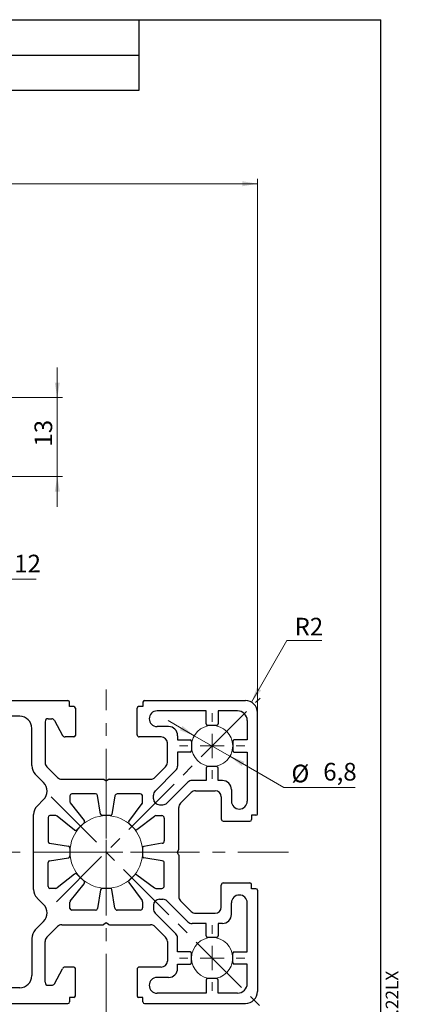
# Model space of a CAD drawing. Units: millimetres. Extents: x 8 to 210, y -1 to 292.
# Drawn here: x 133 to 209, y 97 to 292 of the extents above; entities that cross this region are included whole.
import ezdxf

# ---------------------------------------------------------------- set-up
doc = ezdxf.new("R2010")
doc.units = ezdxf.units.MM
doc.linetypes.add('CENTERX2', pattern=[20.32, 12.7, -2.54, 2.54, -2.54])
doc.styles.add('SLDTEXTSTYLE0', font='TXT', dxfattribs={"width": 0.7, "bigfont": 'bigfont'})
doc.styles.add('SLDTEXTSTYLE1', font='TXT', dxfattribs={"width": 0.7})
doc.dimstyles.new('SLDDIMSTYLE0', dxfattribs={"dimtxt": 3.5, "dimasz": 3, "dimexe": 0, "dimexo": 0.0625, "dimgap": 0.875, "dimtad": 2, "dimdec": 1, "dimlfac": 0.833333, "dimrnd": 1e-09, "dimzin": 12, "dimdsep": 46, "dimtxsty": 'SLDTEXTSTYLE1', "dimsah": 1, "dimcen": 0.09, "dimadec": 0, "dimazin": 3, "dimtfac": 1, "dimtdec": 3, "dimtofl": 0, "dimtmove": 0, "dimatfit": 3, "dimfxl": 0, "dimfrac": 2, "dimtolj": 1, "dimtzin": 12, "dimarcsym": 0})
doc.dimstyles.new('SLDDIMSTYLE1', dxfattribs={"dimtxt": 3.5, "dimasz": 3, "dimexe": 0, "dimexo": 0.0625, "dimgap": 0.875, "dimtad": 0, "dimtih": 1, "dimtoh": 1, "dimdec": 1, "dimlfac": 0.833333, "dimrnd": 1e-09, "dimzin": 12, "dimdsep": 46, "dimtxsty": 'SLDTEXTSTYLE1', "dimsah": 1, "dimcen": 0, "dimadec": 0, "dimazin": 3, "dimtfac": 1, "dimtdec": 3, "dimtmove": 0, "dimatfit": 3, "dimfxl": 0, "dimfrac": 2, "dimtolj": 1, "dimtzin": 12, "dimarcsym": 0})
doc.dimstyles.new('SLDDIMSTYLE2', dxfattribs={"dimtxt": 3.5, "dimasz": 3, "dimexe": 0, "dimexo": 0.0625, "dimgap": 0.875, "dimtad": 2, "dimdec": 1, "dimlfac": 0.833333, "dimrnd": 1e-09, "dimzin": 12, "dimdsep": 46, "dimtxsty": 'SLDTEXTSTYLE1', "dimsah": 1, "dimcen": 0.09, "dimadec": 0, "dimazin": 3, "dimtfac": 1, "dimtdec": 3, "dimtmove": 0, "dimatfit": 0, "dimfxl": 0, "dimfrac": 2, "dimtolj": 1, "dimtzin": 12, "dimarcsym": 0})
doc.dimstyles.new('SLDDIMSTYLE3', dxfattribs={"dimtxt": 3.5, "dimasz": 3, "dimexe": 0, "dimexo": 0.0625, "dimgap": 0.875, "dimtad": 0, "dimtih": 1, "dimtoh": 1, "dimdec": 1, "dimlfac": 0.833333, "dimrnd": 1e-09, "dimzin": 12, "dimdsep": 46, "dimtxsty": 'SLDTEXTSTYLE1', "dimsah": 1, "dimcen": 0, "dimadec": 0, "dimazin": 3, "dimtfac": 1, "dimtdec": 3, "dimtofl": 0, "dimtmove": 0, "dimatfit": 3, "dimfxl": 0, "dimfrac": 2, "dimtolj": 1, "dimtzin": 12, "dimarcsym": 0})

# ---------------------------------------------------------------- blocks, each defined once
blk = doc.blocks.new('_D_1')
at = {"color": 7, "linetype": 'Continuous', "lineweight": 0}
for p, q in [((83.45, 188.4), (77.54, 189.44)), ((83.45, 188.4), (97.58, 185.91)), ((97.58, 185.91), (124.46, 181.16)), ((124.46, 181.16), (136.63, 181.16))]:
    blk.add_line(p, q, dxfattribs=at)
at = {"color": 7, "linetype": 'Continuous', "lineweight": 18}
for points in [[(83.45, 188.4), (80.59, 189.41), (80.41, 188.43)], [(97.58, 185.91), (100.45, 184.89), (100.62, 185.88)]]:
    blk.add_solid(points, dxfattribs=at)
at = {"color": 7, "linetype": 'Continuous', "lineweight": 18, "char_height": 3.5, "attachment_point": 1, "style": 'SLDTEXTSTYLE1'}
for s, insert in [('%%c', (125.96, 185.67)), ('12', (132.28, 186.02))]:
    blk.add_mtext(s, dxfattribs=dict(at, insert=insert))
blk = doc.blocks.new('_D_2')
at = {"color": 7, "linetype": 'Continuous', "lineweight": 0}
for p, q in [((167.98, 150.17), (162.79, 153.17)), ((167.98, 150.17), (175.05, 146.09)), ((175.05, 146.09), (185.74, 139.92)), ((185.74, 139.92), (199.9, 139.92))]:
    blk.add_line(p, q, dxfattribs=at)
at = {"color": 7, "linetype": 'Continuous', "lineweight": 18}
for points in [[(167.98, 150.17), (165.64, 152.1), (165.14, 151.23)], [(175.05, 146.09), (177.4, 144.15), (177.9, 145.02)]]:
    blk.add_solid(points, dxfattribs=at)
at = {"color": 7, "linetype": 'Continuous', "lineweight": 18, "char_height": 3.5, "attachment_point": 1, "style": 'SLDTEXTSTYLE1'}
for s, insert in [('%%c', (187.24, 144.43)), ('6,8', (193.55, 144.78))]:
    blk.add_mtext(s, dxfattribs=dict(at, insert=insert))
blk = doc.blocks.new('_D_3')
at = {"color": 7, "linetype": 'Continuous', "lineweight": 0}
for p, q in [((60.52, 214.73), (60.52, 260.5)), ((180.52, 259.5), (60.52, 259.5)), ((180.52, 154.73), (180.52, 260.5))]:
    blk.add_line(p, q, dxfattribs=at)
at = {"color": 7, "linetype": 'Continuous', "lineweight": 18}
for points in [[(60.52, 259.5), (63.52, 259), (63.52, 260)], [(180.52, 259.5), (177.52, 260), (177.52, 259)]]:
    blk.add_solid(points, dxfattribs=at)
at = {"color": 7, "linetype": 'Continuous', "lineweight": 18, "insert": (117.68, 264.01), "char_height": 3.5, "attachment_point": 1, "style": 'SLDTEXTSTYLE1'}
blk.add_mtext('100', dxfattribs=at)
blk = doc.blocks.new('_D_11')
at = {"color": 7, "linetype": 'Continuous', "lineweight": 0}
for p, q in [((140.82, 217.13), (140.82, 223.13)), ((118.12, 217.13), (141.82, 217.13)), ((140.82, 201.53), (140.82, 217.13)), ((99.33, 201.53), (141.82, 201.53)), ((140.82, 201.53), (140.82, 195.53))]:
    blk.add_line(p, q, dxfattribs=at)
at = {"color": 7, "linetype": 'Continuous', "lineweight": 18}
for points in [[(140.82, 217.13), (141.32, 220.13), (140.32, 220.13)], [(140.82, 201.53), (140.32, 198.53), (141.32, 198.53)]]:
    blk.add_solid(points, dxfattribs=at)
at = {"color": 7, "linetype": 'Continuous', "lineweight": 18, "insert": (136.3, 207.43), "char_height": 3.5, "attachment_point": 1, "rotation": 90, "style": 'SLDTEXTSTYLE1'}
blk.add_mtext('13', dxfattribs=at)
blk = doc.blocks.new('_D_17')
at = {"color": 7, "linetype": 'Continuous', "lineweight": 0}
for p, q in [((179.32, 156.81), (186.36, 169.01)), ((186.36, 169.01), (193.3, 169.01))]:
    blk.add_line(p, q, dxfattribs=at)
at = {"color": 7, "linetype": 'Continuous', "lineweight": 18}
blk.add_solid([(179.32, 156.81), (181.25, 159.15), (180.39, 159.65)], dxfattribs=at)
at = {"color": 7, "linetype": 'Continuous', "lineweight": 18, "insert": (187.86, 173.52), "char_height": 3.5, "attachment_point": 1, "style": 'SLDTEXTSTYLE1'}
blk.add_mtext('R2', dxfattribs=at)
blk = doc.blocks.new('SW_CENTERMARKSYMBOL_3')
at = {"color": 0, "linetype": 'Continuous', "lineweight": 18}
for p, q in [((0, 4.8), (0, 6.48)), ((0, 0), (0, 2.4)), ((-4.8, 0), (-6.48, 0)), ((0, 0), (-2.4, 0)), ((0, 0), (0, -2.4)), ((0, 0), (2.4, 0)), ((4.8, 0), (6.48, 0)), ((0, -4.8), (0, -6.48))]:
    blk.add_line(p, q, dxfattribs=at)
blk = doc.blocks.new('SW_CENTERMARKSYMBOL_4')
at = {"color": 0, "linetype": 'Continuous', "lineweight": 18}
for p, q in [((0, 4.8), (0, 6.48)), ((0, 0), (0, 2.4)), ((-4.8, 0), (-6.48, 0)), ((0, 0), (-2.4, 0)), ((0, 0), (0, -2.4)), ((0, 0), (2.4, 0)), ((4.8, 0), (6.48, 0)), ((0, -4.8), (0, -6.48))]:
    blk.add_line(p, q, dxfattribs=at)
blk = doc.blocks.new('SW_CENTERMARKSYMBOL_5')
at = {"color": 0, "linetype": 'Continuous', "lineweight": 18}
for p, q in [((0, 4.8), (0, 9.6)), ((0, 0), (0, 2.4)), ((-4.8, 0), (-9.6, 0)), ((0, 0), (-2.4, 0)), ((0, 0), (0, -2.4)), ((0, 0), (2.4, 0)), ((4.8, 0), (9.6, 0)), ((0, -4.8), (0, -9.6))]:
    blk.add_line(p, q, dxfattribs=at)

msp = doc.modelspace()

# ---------------------------------------------------------------- linework, layer by layer
at = {"color": 7, "linetype": 'Continuous', "lineweight": 25}
for p, q in [((20, 292), (205, 292)), ((90, 292), (157, 292)), ((157, 292), (157, 278)), ((205, 5), (205, 292)), ((104, 285), (157, 285)), ((157, 278), (90, 278)), ((121.19, 157.13), (142.93, 157.13)), ((143.23, 155.93), (143.23, 156.83)), ((157.81, 156.83), (157.81, 155.93)), ((158.11, 157.13), (178.12, 157.13)), ((144.1, 155.93), (143.23, 155.93)), ((144.4, 155.63), (144.4, 150.23)), ((156.64, 150.35), (156.64, 155.63)), ((157.81, 155.93), (156.94, 155.93)), ((170.32, 155.09), (160.6, 155.09)), ((170.32, 152.51), (170.32, 155.09)), ((176.56, 155.09), (172.72, 155.09)), ((172.72, 155.09), (172.72, 152.51)), ((180.52, 134.72), (180.52, 154.73)), ((133.36, 154.01), (122.34, 154.01)), ((138.4, 152.93), (138.4, 144.84)), ((139, 153.53), (139.72, 153.53)), ((140.25, 153.21), (141.83, 150.24)), ((172.42, 152.21), (170.62, 152.21)), ((178.48, 153.17), (178.48, 149.33)), ((135.76, 144.24), (135.76, 151.61)), ((162.88, 151.97), (160.6, 151.97)), ((144.1, 149.93), (142.36, 149.93)), ((161.44, 149.93), (157.06, 149.93)), ((162.64, 144.84), (162.64, 148.73)), ((164.68, 150.17), (164.68, 149.33)), ((164.68, 149.33), (167.14, 149.33)), ((167.44, 149.03), (167.44, 147.23)), ((175.6, 149.03), (175.6, 147.23)), ((178.48, 149.33), (175.9, 149.33)), ((167.14, 146.93), (164.68, 146.93)), ((164.68, 146.93), (164.68, 144.16)), ((175.9, 146.93), (178.48, 146.93)), ((178.48, 146.93), (178.48, 137.21)), ((138.1, 140.9), (136.46, 142.54)), ((138.75, 143.99), (140.86, 141.88)), ((160.18, 141.88), (162.29, 143.99)), ((160.23, 139.21), (164.33, 143.31)), ((170.32, 143.75), (170.32, 141.29)), ((172.42, 144.05), (170.62, 144.05)), ((172.72, 141.29), (172.72, 143.75)), ((141.71, 141.53), (149.89, 141.53)), ((150.52, 141.17), (150.05, 141.48)), ((150.98, 141.48), (150.52, 141.17)), ((151.15, 141.53), (159.33, 141.53)), ((162.61, 136.84), (166.7, 140.94)), ((170.32, 141.29), (167.55, 141.29)), ((173.56, 141.29), (172.72, 141.29)), ((148.41, 138.65), (143.68, 138.65)), ((157.24, 138.65), (152.72, 138.65)), ((165.27, 136.79), (167.38, 138.9)), ((168.23, 139.25), (172.12, 139.25)), ((175.36, 139.49), (175.36, 137.21)), ((136.82, 136.23), (138.1, 137.51)), ((143.32, 138.29), (143.32, 137.08)), ((143.4, 136.86), (146.16, 133.4)), ((149.39, 134.63), (148.77, 138.35)), ((152.25, 138.25), (151.64, 134.58)), ((155, 133.19), (157.62, 136.71)), ((157.72, 136.99), (157.72, 138.17)), ((159.88, 137.69), (159.88, 138.37)), ((173.32, 138.05), (173.32, 133.67)), ((161.08, 136.49), (161.76, 136.49)), ((164.92, 127.76), (164.92, 135.94)), ((136.12, 119.72), (136.12, 134.53)), ((139, 133.97), (139, 129.23)), ((140.56, 134.33), (139.36, 134.33)), ((144.24, 131.49), (140.79, 134.25)), ((146.13, 132.92), (144.72, 131.51)), ((151.34, 134.33), (149.74, 134.33)), ((156.19, 131.64), (155.03, 132.8)), ((156.58, 131.61), (160.1, 134.23)), ((160.39, 134.33), (161.56, 134.33)), ((162.04, 133.85), (162.04, 129.33)), ((173.74, 133.25), (179.02, 133.25)), ((180.22, 134.42), (179.32, 134.42)), ((179.32, 134.42), (179.32, 133.55)), ((139.3, 128.88), (143.02, 128.26)), ((161.64, 128.86), (157.97, 128.25)), ((143.32, 127.9), (143.32, 126.35)), ((157.72, 127.95), (157.72, 126.3)), ((164.87, 127.59), (164.56, 127.13)), ((164.87, 126.66), (164.56, 127.13)), ((139, 120.29), (139, 125.02)), ((139.3, 125.38), (143.02, 126)), ((161.64, 125.39), (157.97, 126.01)), ((162.04, 120.41), (162.04, 124.92)), ((164.92, 126.5), (164.92, 118.32)), ((144.24, 122.77), (140.79, 120.01)), ((146.13, 121.33), (144.72, 122.74)), ((155, 121.06), (157.62, 117.55)), ((156.19, 122.62), (155.03, 121.46)), ((156.58, 122.64), (160.1, 120.02)), ((173.74, 121.01), (179.02, 121.01)), ((140.56, 119.93), (139.36, 119.93)), ((143.4, 117.39), (146.16, 120.85)), ((149.39, 119.63), (148.77, 115.91)), ((151.34, 119.93), (149.74, 119.93)), ((152.25, 116.01), (151.64, 119.68)), ((160.39, 119.93), (161.56, 119.93)), ((173.32, 116.21), (173.32, 120.59)), ((179.32, 119.84), (179.32, 120.71)), ((180.22, 119.84), (179.32, 119.84)), ((180.52, 119.54), (180.52, 99.53)), ((136.82, 118.02), (138.1, 116.75)), ((143.32, 115.97), (143.32, 117.17)), ((157.72, 117.26), (157.72, 116.09)), ((161.08, 117.77), (161.76, 117.77)), ((162.61, 117.42), (166.7, 113.32)), ((165.27, 117.47), (167.38, 115.36)), ((175.36, 114.77), (175.36, 117.05)), ((178.48, 107.33), (178.48, 117.05)), ((148.41, 115.61), (143.68, 115.61)), ((157.24, 115.61), (152.72, 115.61)), ((159.88, 116.57), (159.88, 115.89)), ((138.1, 113.35), (136.46, 111.71)), ((160.23, 115.04), (164.33, 110.94)), ((168.23, 115.01), (172.12, 115.01)), ((138.75, 110.27), (140.86, 112.38)), ((141.71, 112.73), (149.89, 112.73)), ((150.52, 113.09), (150.05, 112.78)), ((150.98, 112.78), (150.52, 113.09)), ((151.15, 112.73), (159.33, 112.73)), ((160.18, 112.38), (162.29, 110.27)), ((170.32, 112.97), (167.55, 112.97)), ((170.32, 110.51), (170.32, 112.97)), ((173.56, 112.97), (172.72, 112.97)), ((172.72, 112.97), (172.72, 110.51)), ((135.76, 110.02), (135.76, 102.65)), ((138.4, 101.33), (138.4, 109.42)), ((162.64, 109.42), (162.64, 105.53)), ((164.68, 107.33), (164.68, 110.09)), ((172.42, 110.21), (170.62, 110.21)), ((167.14, 107.33), (164.68, 107.33)), ((175.9, 107.33), (178.48, 107.33)), ((167.44, 105.23), (167.44, 107.03)), ((175.6, 105.23), (175.6, 107.03)), ((140.25, 101.04), (141.83, 104.01)), ((144.1, 104.33), (142.36, 104.33)), ((144.4, 98.63), (144.4, 104.03)), ((156.64, 103.91), (156.64, 98.63)), ((161.44, 104.33), (157.06, 104.33)), ((164.68, 104.93), (167.14, 104.93)), ((164.68, 104.09), (164.68, 104.93)), ((178.48, 104.93), (175.9, 104.93)), ((178.48, 101.09), (178.48, 104.93)), ((162.88, 102.29), (160.6, 102.29)), ((170.32, 101.75), (170.32, 99.17)), ((172.42, 102.05), (170.62, 102.05)), ((172.72, 99.17), (172.72, 101.75)), ((133.36, 100.25), (122.34, 100.25)), ((139, 100.73), (139.72, 100.73)), ((144.1, 98.33), (143.23, 98.33)), ((143.23, 98.33), (143.23, 97.43)), ((157.81, 98.33), (156.94, 98.33)), ((157.81, 97.43), (157.81, 98.33)), ((170.32, 99.17), (160.6, 99.17)), ((176.56, 99.17), (172.72, 99.17)), ((121.19, 97.13), (142.93, 97.13)), ((158.11, 97.13), (178.12, 97.13))]:
    msp.add_line(p, q, dxfattribs=at)
at = {"color": 7, "linetype": 'CENTERX2', "lineweight": 18}
for p, q in [((150.52, 94.24), (150.52, 159.32)), ((140.63, 117.24), (181.02, 157.62)), ((139.61, 138.04), (181.23, 96.42)), ((54.73, 127.13), (186.65, 127.13))]:
    msp.add_line(p, q, dxfattribs=at)
at = {"color": 7, "linetype": 'Continuous', "lineweight": 18}
for centre, radius in [((171.52, 148.13), 4.08), ((150.54, 127.13), 7.2), ((171.52, 106.13), 4.08)]:
    msp.add_circle(centre, radius, dxfattribs=at)
at = {"color": 7, "linetype": 'Continuous', "lineweight": 25}
for centre, radius, start, end in [((142.93, 156.83), 0.3, 0, 90), ((158.11, 156.83), 0.3, 90, 180), ((178.12, 154.73), 2.4, 0, 90), ((144.1, 155.63), 0.3, 0, 90), ((156.94, 155.63), 0.3, 90, 180), ((160.6, 153.53), 1.56, 90, 270), ((176.56, 153.17), 1.92, 0, 90), ((133.36, 151.61), 2.4, 0, 90), ((139, 152.93), 0.6, 90, 180), ((139.72, 152.93), 0.6, 28.0725, 90), ((170.62, 152.51), 0.3, 180, 270), ((172.42, 152.51), 0.3, 270, 0), ((142.36, 150.53), 0.6, 208.0725, 270), ((144.1, 150.23), 0.3, 270, 0), ((157.06, 150.35), 0.42, 180, 270), ((162.88, 150.17), 1.8, 0, 90), ((161.44, 148.73), 1.2, 0, 90), ((167.14, 149.03), 0.3, 0, 90), ((175.9, 149.03), 0.3, 90, 180), ((167.14, 147.23), 0.3, 270, 0), ((175.9, 147.23), 0.3, 180, 270), ((139.6, 144.84), 1.2, 180, 225), ((161.44, 144.84), 1.2, 315, 0), ((138.16, 144.24), 2.4, 180, 225), ((163.48, 144.16), 1.2, 315, 0), ((170.62, 143.75), 0.3, 90, 180), ((172.42, 143.75), 0.3, 0, 90), ((136.4, 139.21), 2.4, 315, 45), ((141.71, 142.73), 1.2, 225, 270), ((149.89, 141.23), 0.3, 56.3099, 90), ((151.15, 141.23), 0.3, 90, 123.6901), ((159.33, 142.73), 1.2, 270, 315), ((167.55, 140.09), 1.2, 90, 135), ((173.56, 139.49), 1.8, 0, 90), ((143.68, 138.29), 0.36, 90, 180), ((148.41, 138.29), 0.36, 9.4623, 90), ((152.72, 138.17), 0.48, 90, 170.5377), ((157.24, 138.17), 0.48, 0, 90), ((161.08, 138.37), 1.2, 135, 180), ((168.23, 138.05), 1.2, 90, 135), ((172.12, 138.05), 1.2, 0, 90), ((143.68, 137.08), 0.36, 180, 218.6344), ((157.24, 136.99), 0.48, 323.3001, 0), ((161.08, 137.69), 1.2, 180, 270), ((161.76, 137.69), 1.2, 270, 315), ((166.12, 135.94), 1.2, 135, 180), ((176.92, 137.21), 1.56, 180, 0), ((138.52, 134.53), 2.4, 135, 180), ((149.74, 134.69), 0.36, 189.4623, 270), ((151.34, 134.63), 0.3, 270, 350.5377), ((180.22, 134.72), 0.3, 270, 0), ((139.36, 133.97), 0.36, 90, 180), ((140.56, 133.97), 0.36, 51.3656, 90), ((145.88, 133.18), 0.36, 315, 38.6344), ((155.24, 133.01), 0.3, 143.3001, 225), ((160.39, 133.85), 0.48, 90, 126.6999), ((161.56, 133.85), 0.48, 0, 90), ((173.74, 133.67), 0.42, 180, 270), ((179.02, 133.55), 0.3, 270, 0), ((144.47, 131.77), 0.36, 231.3656, 315), ((156.4, 131.85), 0.3, 225, 306.6999), ((139.36, 129.23), 0.36, 180, 260.5377), ((161.56, 129.33), 0.48, 279.4623, 0), ((142.96, 127.9), 0.36, 0, 80.5377), ((158.02, 127.95), 0.3, 99.4623, 180), ((164.62, 127.76), 0.3, 326.3099, 0), ((139.36, 125.02), 0.36, 99.4623, 180), ((142.96, 126.35), 0.36, 279.4623, 0), ((158.02, 126.3), 0.3, 180, 260.5377), ((161.56, 124.92), 0.48, 0, 80.5377), ((164.62, 126.5), 0.3, 0, 33.6901), ((144.47, 122.49), 0.36, 45, 128.6344), ((145.88, 121.08), 0.36, 321.3656, 45), ((155.24, 121.24), 0.3, 135, 216.6999), ((156.4, 122.4), 0.3, 53.3001, 135), ((173.74, 120.59), 0.42, 90, 180), ((179.02, 120.71), 0.3, 360, 90), ((138.52, 119.72), 2.4, 180, 225), ((139.36, 120.29), 0.36, 180, 270), ((140.56, 120.29), 0.36, 270, 308.6344), ((149.74, 119.57), 0.36, 90, 170.5377), ((151.34, 119.63), 0.3, 9.4623, 90), ((160.39, 120.41), 0.48, 233.3001, 270), ((161.56, 120.41), 0.48, 270, 0), ((180.22, 119.54), 0.3, 0, 90), ((143.68, 117.17), 0.36, 141.3656, 180), ((157.24, 117.26), 0.48, 0, 36.6999), ((161.08, 116.57), 1.2, 90, 180), ((161.76, 116.57), 1.2, 45, 90), ((166.12, 118.32), 1.2, 180, 225), ((176.92, 117.05), 1.56, 0, 180), ((136.4, 115.05), 2.4, 315, 45), ((143.68, 115.97), 0.36, 180, 270), ((148.41, 115.97), 0.36, 270, 350.5377), ((152.72, 116.09), 0.48, 189.4623, 270), ((157.24, 116.09), 0.48, 270, 0), ((161.08, 115.89), 1.2, 180, 225), ((168.23, 116.21), 1.2, 225, 270), ((172.12, 116.21), 1.2, 270, 0), ((167.55, 114.17), 1.2, 225, 270), ((173.56, 114.77), 1.8, 270, 0), ((138.16, 110.02), 2.4, 135, 180), ((141.71, 111.53), 1.2, 90, 135), ((149.89, 113.03), 0.3, 270, 303.6901), ((151.15, 113.03), 0.3, 236.3099, 270), ((159.33, 111.53), 1.2, 45, 90), ((139.6, 109.42), 1.2, 135, 180), ((161.44, 109.42), 1.2, 0, 45), ((163.48, 110.09), 1.2, 0, 45), ((170.62, 110.51), 0.3, 180, 270), ((172.42, 110.51), 0.3, 270, 0), ((167.14, 107.03), 0.3, 0, 90), ((175.9, 107.03), 0.3, 90, 180), ((161.44, 105.53), 1.2, 270, 0), ((142.36, 103.73), 0.6, 90, 151.9275), ((144.1, 104.03), 0.3, 0, 90), ((157.06, 103.91), 0.42, 90, 180), ((162.88, 104.09), 1.8, 270, 0), ((167.14, 105.23), 0.3, 270, 0), ((175.9, 105.23), 0.3, 180, 270), ((133.36, 102.65), 2.4, 270, 0), ((160.6, 100.73), 1.56, 90, 270), ((170.62, 101.75), 0.3, 90, 180), ((172.42, 101.75), 0.3, 0, 90), ((139, 101.33), 0.6, 180, 270), ((139.72, 101.33), 0.6, 270, 331.9275), ((176.56, 101.09), 1.92, 270, 360), ((178.12, 99.53), 2.4, 270, 0), ((144.1, 98.63), 0.3, 270, 0), ((156.94, 98.63), 0.3, 180, 270), ((142.93, 97.43), 0.3, 270, 0), ((158.11, 97.43), 0.3, 180, 270)]:
    msp.add_arc(centre, radius, start, end, dxfattribs=at)

# ---------------------------------------------------------------- block references
at = {"color": 7, "linetype": 'Continuous', "lineweight": 18}
for name, p in [('SW_CENTERMARKSYMBOL_4', (171.52, 148.13)), ('SW_CENTERMARKSYMBOL_5', (150.54, 127.13)), ('SW_CENTERMARKSYMBOL_3', (171.52, 106.13))]:
    msp.add_blockref(name, p, dxfattribs=at)

# ---------------------------------------------------------------- texts
at = {"color": 7, "linetype": 'Continuous', "lineweight": 0, "insert": (205.94, 4.94), "char_height": 2.5, "attachment_point": 1, "rotation": 90, "style": 'SLDTEXTSTYLE0'}
msp.add_mtext('Файл: 61010.22LX Конструкционный профиль 100х100.22LX', dxfattribs=at)

# ---------------------------------------------------------------- dimensions: what is measured, and where the dimension line sits
at = {"color": 7, "linetype": 'Continuous', "lineweight": 18}
for base, p1, p2, angle, dimstyle, picture, middle in [((60.52, 259.5), (180.52, 154.73), (60.52, 214.73), 0, 'SLDDIMSTYLE0', '_D_3', (121.12, 259.5)), ((140.82, 217.13), (99.33, 201.53), (118.12, 217.13), 90, 'SLDDIMSTYLE2', '_D_11', (140.82, 209.6))]:
    dim = msp.add_linear_dim(base=base, p1=p1, p2=p2, angle=angle, dimstyle=dimstyle, dxfattribs=at)
    dim.commit()
    dim.dimension.update_dxf_attribs({"geometry": picture, "text_midpoint": middle, "dimtype": 160})
for p1, p2, picture, middle in [((97.58, 185.91), (83.45, 188.4), '_D_1', (131.29, 184.66)), ((175.05, 146.09), (167.98, 150.17), '_D_2', (193.57, 143.42))]:
    dim = msp.add_diameter_dim_2p(p1=p1, p2=p2, dimstyle='SLDDIMSTYLE1', dxfattribs=at)
    dim.commit()
    dim.dimension.update_dxf_attribs({"geometry": picture, "text_midpoint": middle, "dimtype": 163})
dim = msp.add_radius_dim(center=(178.12, 154.73), mpoint=(179.32, 156.81), dimstyle='SLDDIMSTYLE3', dxfattribs=at)
dim.commit()
dim.dimension.update_dxf_attribs({"geometry": '_D_17', "text_midpoint": (190.58, 172.33), "dimtype": 164})

doc.saveas('drawing.dxf')
